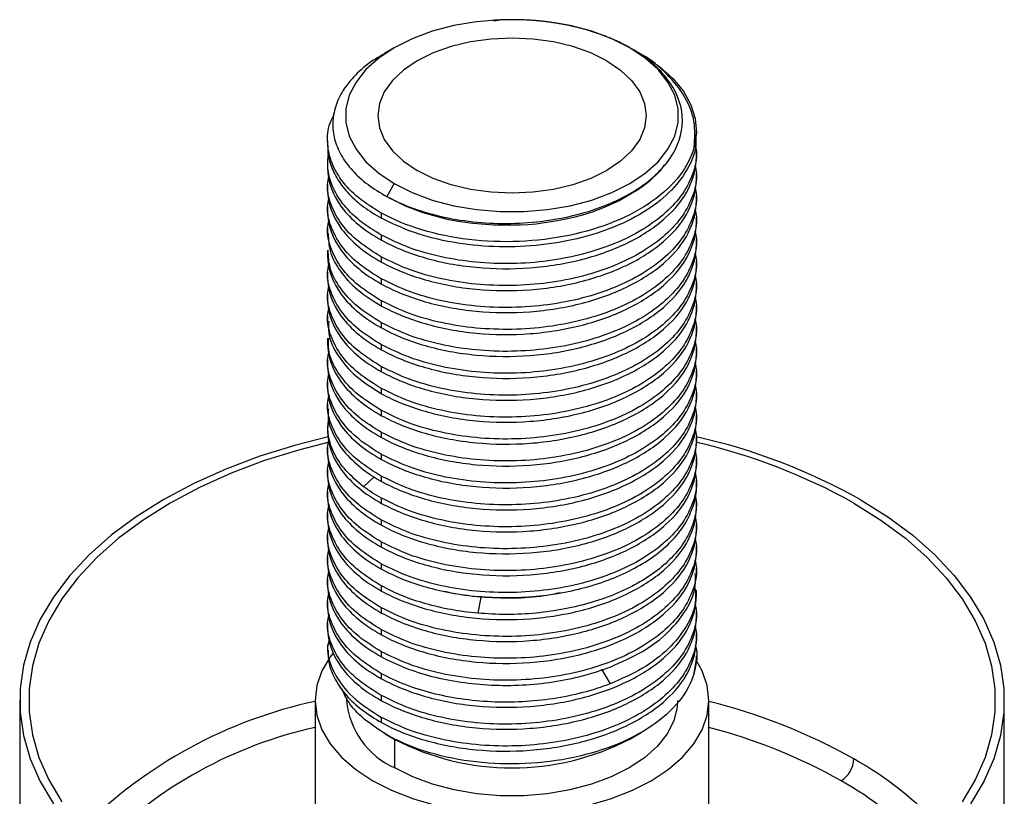
# Paper-space layout '_Isometric' of a CAD drawing. Units: millimetres. Extents: x -28 to 28, y -15 to 201.
# Drawn here: x -28 to 28, y 158 to 201 of the extents above; entities that cross this region are included whole.
import ezdxf

# ---------------------------------------------------------------- set-up
doc = ezdxf.new("R2010")
doc.units = ezdxf.units.MM

psp = doc.layouts.new('_Isometric')

# ---------------------------------------------------------------- linework, layer by layer
at = {"color": 7, "linetype": 'Continuous', "lineweight": 25}
for p, q in [((-6.577, 199.765), (-7.157, 199.431)), ((6.645, 199.726), (6.577, 199.765)), ((7.284, 199.357), (6.94, 199.556)), ((10.3, 194.898), (10.3, 195.153)), ((-10.3, 194.571), (-10.3, 194.286)), ((10.3, 193.673), (10.3, 193.959)), ((-10.3, 193.347), (-10.3, 193.061)), ((10.3, 192.449), (10.3, 192.734)), ((-10.3, 192.122), (-10.3, 191.836)), ((-6.576, 192.173), (-6.993, 191.452)), ((10.3, 191.224), (10.3, 191.509)), ((-10.3, 190.897), (-10.3, 190.611)), ((-7.283, 190.234), (-7.283, 190.52)), ((10.3, 189.999), (10.3, 190.285)), ((-10.3, 189.672), (-10.3, 189.386)), ((-7.283, 189.01), (-7.283, 189.295)), ((10.3, 188.774), (10.3, 189.06)), ((-10.3, 188.447), (-10.3, 188.162)), ((-7.283, 187.785), (-7.283, 188.07)), ((10.3, 187.549), (10.3, 187.835)), ((-10.3, 187.223), (-10.3, 186.937)), ((-7.283, 186.56), (-7.283, 186.846)), ((10.3, 186.324), (10.3, 186.61)), ((-10.3, 185.998), (-10.3, 185.712)), ((-7.283, 185.335), (-7.283, 185.621)), ((10.3, 185.1), (10.3, 185.385)), ((-10.3, 184.773), (-10.3, 184.487)), ((-7.283, 184.11), (-7.283, 184.396)), ((10.3, 183.875), (10.3, 184.161)), ((-10.3, 183.548), (-10.3, 183.262)), ((-7.283, 182.885), (-7.283, 183.171)), ((10.3, 182.65), (10.3, 182.936)), ((-10.3, 182.323), (-10.3, 182.038)), ((-7.283, 181.661), (-7.283, 181.946)), ((10.3, 181.425), (10.3, 181.711)), ((-10.3, 181.098), (-10.3, 180.813)), ((-7.283, 180.436), (-7.283, 180.722)), ((10.3, 180.2), (10.3, 180.486)), ((-10.3, 179.874), (-10.3, 179.588)), ((-7.283, 179.211), (-7.283, 179.497)), ((10.3, 178.976), (10.3, 179.261)), ((-10.3, 178.649), (-10.3, 178.363)), ((-7.283, 177.986), (-7.283, 178.272)), ((10.3, 177.751), (10.3, 178.036)), ((-10.3, 177.424), (-10.3, 177.138)), ((-7.283, 176.761), (-7.283, 177.047)), ((10.3, 176.526), (10.3, 176.812)), ((-10.3, 176.199), (-10.3, 175.914)), ((-7.697, 175.802), (-8.286, 175.24)), ((-7.283, 175.537), (-7.283, 175.822)), ((10.3, 175.301), (10.3, 175.587)), ((-10.3, 174.974), (-10.3, 174.689)), ((-7.283, 174.312), (-7.283, 174.597)), ((10.3, 174.076), (10.3, 174.362)), ((-10.3, 173.75), (-10.3, 173.464)), ((-7.283, 173.087), (-7.283, 173.373)), ((10.3, 172.852), (10.3, 173.137)), ((-10.3, 172.525), (-10.3, 172.239)), ((-7.283, 171.862), (-7.283, 172.148)), ((10.3, 171.627), (10.3, 171.912)), ((-10.3, 171.3), (-10.3, 171.014)), ((-7.283, 170.637), (-7.283, 170.923)), ((10.3, 170.402), (10.3, 170.688)), ((-10.3, 170.075), (-10.3, 169.79)), ((-7.283, 169.413), (-7.283, 169.698)), ((10.3, 169.177), (10.3, 169.463)), ((-10.3, 168.85), (-10.3, 168.565)), ((-1.747, 169.069), (-1.915, 168.175)), ((-7.283, 168.188), (-7.283, 168.473)), ((10.3, 167.952), (10.3, 168.238)), ((-10.3, 167.626), (-10.3, 167.34)), ((-7.283, 166.963), (-7.283, 167.249)), ((10.3, 166.727), (10.3, 167.013)), ((-10.3, 166.401), (-10.3, 166.115)), ((-7.283, 165.738), (-7.283, 166.024)), ((10.3, 165.758), (10.3, 165.788)), ((5, 165.052), (5.479, 164.23)), ((-7.283, 164.513), (-7.283, 164.799)), ((-9.25, 163.457), (-9.25, 163.308)), ((-7.283, 163.288), (-7.283, 163.574)), ((-27.5, 163.308), (-27.5, 148.61)), ((-11, 163.308), (-11, 153.918)), ((11, 153.918), (11, 163.308)), ((27.5, 148.61), (27.5, 163.308)), ((-7.283, 162.064), (-7.283, 162.349)), ((-7.076, 161.433), (-6.576, 161.145)), ((6.577, 161.146), (7.206, 161.509)), ((-6.541, 159.532), (-6.541, 161.125))]:
    psp.add_line(p, q, dxfattribs=at)
at = {"color": 7, "linetype": 'Continuous', "lineweight": 25, "flags": 128}
for points in [[(6.576, 199.766), (5.573, 200.268), (4.457, 200.682), (3.25, 201), (1.977, 201.216), (0.663, 201.325), (-0.663, 201.325), (-1.977, 201.216), (-3.25, 201), (-4.457, 200.682), (-5.573, 200.268), (-6.576, 199.766), (-7.445, 199.187), (-8.162, 198.543), (-8.714, 197.846), (-9.087, 197.111), (-9.276, 196.353), (-9.276, 195.587), (-9.087, 194.829), (-8.714, 194.094), (-8.162, 193.397), (-7.445, 192.752), (-6.576, 192.173)], [(5.303, 199.031), (4.408, 199.473), (3.405, 199.828), (2.318, 200.088), (1.173, 200.246), (0, 200.299), (-1.173, 200.246), (-2.318, 200.088), (-3.405, 199.828), (-4.408, 199.473), (-5.303, 199.031), (-6.068, 198.515), (-6.683, 197.935), (-7.133, 197.308), (-7.408, 196.647), (-7.5, 195.97), (-7.408, 195.292), (-7.133, 194.632), (-6.683, 194.004), (-6.068, 193.425), (-5.303, 192.908)], [(-6.576, 192.173), (-5.573, 191.672), (-4.457, 191.258), (-3.25, 190.94), (-1.977, 190.724), (-0.663, 190.615), (0.663, 190.615), (1.977, 190.724), (3.25, 190.94), (4.457, 191.258), (5.573, 191.672), (6.576, 192.173), (7.445, 192.752), (8.162, 193.397), (8.714, 194.094), (9.087, 194.829), (9.276, 195.587), (9.276, 196.353), (9.087, 197.111), (8.714, 197.846), (8.162, 198.543), (7.445, 199.187), (6.576, 199.766)], [(7.284, 199.357), (7.353, 199.317), (8.246, 198.716), (8.993, 198.053), (9.58, 197.337), (9.998, 196.583), (10.238, 195.804), (10.297, 195.013), (10.174, 194.225)], [(5.303, 199.031), (6.068, 198.515), (6.683, 197.935), (7.133, 197.308), (7.408, 196.647), (7.5, 195.97), (7.408, 195.292), (7.133, 194.632), (6.683, 194.004), (6.068, 193.425), (5.303, 192.908), (4.408, 192.467), (3.405, 192.112), (2.318, 191.852), (1.173, 191.693), (0, 191.64), (-1.173, 191.693), (-2.318, 191.852), (-3.405, 192.112), (-4.408, 192.467), (-5.303, 192.908)], [(8.526, 193.243), (8.25, 192.865), (7.64, 192.28), (7.202, 191.942), (7.077, 191.854), (7.04, 191.829), (7.028, 191.821), (7.024, 191.818), (7.023, 191.818), (7.022, 191.817), (7.022, 191.817), (7.022, 191.817), (7.022, 191.817), (7.022, 191.817), (7.022, 191.817), (7.022, 191.817), (6.017, 191.227), (5.142, 190.83), (4.476, 190.584), (4.237, 190.505), (4.064, 190.452), (3.433, 190.28), (2.938, 190.167), (2.316, 190.049), (1.816, 189.974), (1.341, 189.917), (0.894, 189.877), (0.478, 189.851), (-1.018, 189.845), (-2.182, 189.937), (-3.012, 190.056), (-3.523, 190.153), (-3.664, 190.183), (-3.677, 190.186), (-3.678, 190.186), (-3.678, 190.186), (-3.678, 190.186), (-3.678, 190.186), (-4.97, 190.543), (-5.941, 190.919), (-6.633, 191.261), (-6.835, 191.383)], [(-10.261, 178.037), (-12.078, 177.57), (-14.077, 176.946), (-15.98, 176.228), (-17.773, 175.422), (-19.445, 174.534), (-20.985, 173.568), (-22.381, 172.533), (-23.624, 171.435), (-24.706, 170.281), (-25.619, 169.079), (-26.357, 167.838), (-26.915, 166.566), (-27.289, 165.272), (-27.477, 163.964), (-27.477, 162.652), (-27.289, 161.344), (-26.915, 160.05), (-26.357, 158.778), (-25.619, 157.537)], [(-10.206, 177.738), (-11.858, 177.311), (-13.821, 176.698), (-15.689, 175.993), (-17.45, 175.202), (-19.092, 174.33), (-20.603, 173.382), (-21.974, 172.365), (-23.194, 171.287), (-24.257, 170.154), (-25.153, 168.974), (-25.878, 167.756), (-26.425, 166.507), (-26.793, 165.236), (-26.977, 163.952), (-26.977, 162.664), (-26.793, 161.38), (-26.425, 160.11), (-25.878, 158.861), (-25.153, 157.642)], [(19.445, 174.534), (20.985, 173.568), (22.381, 172.533), (23.624, 171.435), (24.706, 170.281), (25.619, 169.079), (26.357, 167.838), (26.915, 166.566), (27.289, 165.272), (27.477, 163.964), (27.477, 162.652), (27.289, 161.344), (26.915, 160.05), (26.357, 158.778), (25.619, 157.537)], [(19.092, 174.33), (20.603, 173.382), (21.974, 172.365), (23.194, 171.287), (24.257, 170.154), (25.153, 168.974), (25.878, 167.756), (26.425, 166.507), (26.793, 165.236), (26.977, 163.952), (26.977, 162.664), (26.793, 161.38), (26.425, 160.11), (25.878, 158.861), (25.153, 157.642)], [(-10.017, 165.933), (-10.163, 165.738), (-10.625, 164.952), (-10.906, 164.137), (-11, 163.308), (-10.906, 162.479), (-10.625, 161.665), (-10.163, 160.878), (-9.526, 160.133), (-8.727, 159.442), (-7.778, 158.818)], [(10.174, 164.829), (10.297, 165.618), (10.3, 165.758)], [(-7.778, 158.818), (-6.696, 158.27), (-5.5, 157.809), (-4.21, 157.441), (-2.847, 157.174), (-1.436, 157.012), (0, 156.958), (1.436, 157.012), (2.847, 157.174), (4.21, 157.441), (5.5, 157.809), (6.696, 158.27), (7.778, 158.818), (8.727, 159.442), (9.526, 160.133), (10.163, 160.878), (10.625, 161.665), (10.906, 162.479), (11, 163.308), (10.906, 164.137), (10.625, 164.952), (10.294, 165.547)], [(9.25, 163.308), (9.226, 162.927), (9.039, 162.173), (8.667, 161.442), (8.119, 160.749), (7.405, 160.108), (6.541, 159.532), (5.543, 159.033), (4.433, 158.621), (3.233, 158.305), (1.966, 158.09), (0.66, 157.982), (-0.66, 157.982), (-1.966, 158.09), (-3.233, 158.305), (-4.433, 158.621), (-5.543, 159.033), (-6.541, 159.532)]]:
    psp.add_lwpolyline(points, dxfattribs=at)
at = {"color": 7, "linetype": 'Continuous', "lineweight": 25}
for centre, radius, start, end in [((2.9, 144.945), 33.901, 60.7874, 77.3918), ((2.888, 145.366), 33.189, 60.7748, 77.0625), ((-5.494, 137.704), 26.135, 102.1607, 135.0664), ((-4.661, 163.741), 4.609, 185.3883, 245.9319), ((3.024, 131.37), 32.866, 60.7319, 75.9549), ((-5.621, 137.822), 24.576, 102.6427, 135.0971), ((2.969, 131.321), 31.521, 60.7206, 75.2388), ((0, 173.773), 14.237, 242.491, 297.5144), ((17.557, 160.11), 1.537, 302.6055, 357.3945), ((9.463, 142.818), 19.731, 42.5597, 60.7906), ((9.101, 142.209), 19.025, 42.9438, 60.7937)]:
    psp.add_arc(centre, radius, start, end, dxfattribs=at)
for points, knots in [([(6.644, 199.727), (6.573, 199.767), (6.433, 199.846), (6.218, 199.96), (6, 200.068), (5.781, 200.17), (5.56, 200.267), (5.338, 200.359), (5.115, 200.446), (4.892, 200.528), (4.669, 200.605), (4.447, 200.677), (4.225, 200.744), (4.004, 200.807), (3.785, 200.865), (3.567, 200.92), (3.35, 200.97), (3.136, 201.016), (2.924, 201.058), (2.715, 201.097), (2.508, 201.132), (2.304, 201.163), (2.103, 201.192), (1.906, 201.217), (1.711, 201.239), (1.52, 201.259), (1.332, 201.276), (1.148, 201.29), (0.968, 201.302), (0.791, 201.311), (0.619, 201.319), (0.45, 201.324), (0.285, 201.328), (0.125, 201.329), (-0.144, 201.33), (-0.471, 201.323), (-0.77, 201.309), (-0.921, 201.299), (-0.974, 201.295), (-1.007, 201.292), (-1.026, 201.29), (-1.034, 201.289), (-1.035, 201.288), (-1.035, 201.288), (-1.033, 201.287), (-1.024, 201.287), (-0.981, 201.289), (-0.889, 201.293), (-0.802, 201.296), (-0.753, 201.297)], [0, 0, 0, 0, 0.033622, 0.066744, 0.099366, 0.131492, 0.16312, 0.194252, 0.22489, 0.255034, 0.284686, 0.313845, 0.342513, 0.370691, 0.39838, 0.425581, 0.452293, 0.478519, 0.504259, 0.529513, 0.554282, 0.578567, 0.602368, 0.625686, 0.648522, 0.670876, 0.692749, 0.714141, 0.735052, 0.755484, 0.775436, 0.794909, 0.813903, 0.832418, 0.850456, 0.906984, 0.94538, 0.953795, 0.959486, 0.963553, 0.965296, 0.966183, 0.966371, 0.966556, 0.966951, 0.967954, 0.969737, 0.98285, 1, 1, 1, 1]), ([(-7.145, 199.411), (-7.377, 199.28), (-7.998, 198.929), (-8.775, 198.246), (-9.466, 197.4), (-9.893, 196.5), (-10.057, 195.575), (-9.951, 194.65), (-9.581, 193.749), (-8.953, 192.899), (-8.104, 192.115), (-7.363, 191.673), (-6.993, 191.452)], [0, 0, 0, 0, 0.062991, 0.168172, 0.273086, 0.377732, 0.482112, 0.586224, 0.690069, 0.793646, 0.896957, 1, 1, 1, 1]), ([(-6.993, 191.452), (-6.07, 190.953), (-4.975, 190.561), (-2.606, 190.048), (-1.332, 189.927), (1.204, 189.974), (2.465, 190.142), (4.787, 190.741), (5.848, 191.171), (7.613, 192.23), (8.317, 192.858), (9.269, 194.219), (9.516, 194.951), (9.524, 196.411), (9.284, 197.139), (8.358, 198.486), (7.673, 199.105), (6.818, 199.624)], [0, 0, 0, 0, 0.125, 0.125, 0.25, 0.25, 0.375, 0.375, 0.5, 0.5, 0.625, 0.625, 0.75, 0.75, 0.875, 0.875, 1, 1, 1, 1]), ([(10.174, 194.225), (10.207, 194.701), (10.272, 195.65), (9.723, 197.045), (8.697, 198.3), (7.759, 199.125), (7.102, 199.447), (7.04, 199.478)], [0, 0, 0, 0, 0.24773, 0.492751, 0.735064, 0.974669, 1, 1, 1, 1]), ([(-7.283, 190.52), (-7.733, 190.798), (-8.632, 191.354), (-9.573, 192.36), (-10.173, 193.442), (-10.348, 194.569), (-10.262, 195.437), (-9.996, 195.895), (-9.938, 195.995)], [0, 0, 0, 0, 0.189387, 0.378774, 0.56816, 0.757547, 0.946934, 1, 1, 1, 1]), ([(10.245, 194.897), (10.261, 194.763), (10.333, 194.162), (9.917, 193.098), (9.005, 191.796), (7.581, 190.65), (5.772, 189.719), (3.659, 189.048), (1.356, 188.671), (-1.02, 188.603), (-3.336, 188.851), (-5.504, 189.38), (-6.69, 189.95), (-7.283, 190.234)], [0, 0, 0, 0, 0.0278127, 0.1250314, 0.2222501, 0.3194689, 0.4166876, 0.5139063, 0.6111251, 0.7083438, 0.8055625, 0.9027813, 1, 1, 1, 1]), ([(-10.278, 194.285), (-10.285, 194.214), (-10.317, 193.856), (-10.147, 193.213), (-9.762, 192.38), (-9.138, 191.593), (-8.326, 190.861), (-7.631, 190.443), (-7.283, 190.234)], [0, 0, 0, 0, 0.047587, 0.23807, 0.428552, 0.619035, 0.809517, 1, 1, 1, 1]), ([(10.235, 194.354), (10.261, 194.223), (10.368, 193.692), (10.15, 192.752), (9.582, 191.593), (8.618, 190.519), (7.33, 189.574), (5.759, 188.792), (3.967, 188.201), (2.022, 187.822), (0, 187.669), (-2.023, 187.745), (-3.964, 188.049), (-5.772, 188.555), (-6.779, 189.048), (-7.283, 189.295)], [0, 0, 0, 0, 0.0267505, 0.1078547, 0.1889588, 0.2700629, 0.351167, 0.4322712, 0.5133753, 0.5944794, 0.6755835, 0.7566876, 0.8377918, 0.9188959, 1, 1, 1, 1]), ([(10.174, 194.225), (10.026, 193.669), (9.75, 193.124), (8.96, 192.099), (8.446, 191.618), (7.221, 190.753), (6.509, 190.37), (4.939, 189.728), (4.082, 189.47), (2.287, 189.098), (1.349, 188.983), (-0.538, 188.905), (-1.486, 188.941), (-3.322, 189.159), (-4.209, 189.342), (-5.856, 189.838), (-6.616, 190.153), (-7.283, 190.52)], [0, 0, 0, 0, 0.125, 0.125, 0.25, 0.25, 0.375, 0.375, 0.5, 0.5, 0.625, 0.625, 0.75, 0.75, 0.875, 0.875, 1, 1, 1, 1]), ([(-7.283, 189.295), (-7.631, 189.504), (-8.326, 189.922), (-9.138, 190.654), (-9.76, 191.441), (-10.154, 192.273), (-10.335, 193.08), (-10.273, 193.602), (-10.246, 193.837)], [0, 0, 0, 0, 0.1717964, 0.3435928, 0.5153891, 0.6871855, 0.8589819, 1, 1, 1, 1]), ([(-7.283, 189.01), (-6.568, 188.616), (-5.747, 188.284), (-3.964, 187.771), (-3.001, 187.592), (-1.018, 187.402), (0.003, 187.392), (2.016, 187.545), (3.007, 187.708), (4.876, 188.193), (5.753, 188.515), (7.316, 189.294), (8.002, 189.751), (9.126, 190.76), (9.563, 191.312), (10.15, 192.468), (10.3, 193.07), (10.3, 193.673)], [0, 0, 0, 0, 0.125, 0.125, 0.25, 0.25, 0.375, 0.375, 0.5, 0.5, 0.625, 0.625, 0.75, 0.75, 0.875, 0.875, 1, 1, 1, 1]), ([(-10.3, 193.061), (-10.3, 192.308), (-10.032, 191.556), (-9, 190.168), (-8.237, 189.534), (-7.283, 189.01)], [0, 0, 0, 0, 0.5, 0.5, 1, 1, 1, 1]), ([(10.222, 193.204), (10.255, 193.047), (10.369, 192.492), (10.152, 191.528), (9.581, 190.368), (8.618, 189.295), (7.33, 188.35), (5.759, 187.567), (3.967, 186.976), (2.022, 186.597), (0, 186.444), (-2.023, 186.52), (-3.964, 186.825), (-5.772, 187.33), (-6.779, 187.824), (-7.283, 188.07)], [0, 0, 0, 0, 0.031622, 0.11232, 0.193019, 0.273717, 0.354415, 0.435113, 0.515811, 0.596509, 0.677207, 0.757906, 0.838604, 0.919302, 1, 1, 1, 1]), ([(-7.283, 188.07), (-7.732, 188.348), (-8.631, 188.905), (-9.578, 189.91), (-10.153, 190.991), (-10.369, 191.905), (-10.252, 192.435), (-10.217, 192.591)], [0, 0, 0, 0, 0.226316, 0.452632, 0.678948, 0.905264, 1, 1, 1, 1]), ([(-7.283, 187.785), (-6.568, 187.391), (-5.747, 187.059), (-3.964, 186.547), (-3.001, 186.367), (-1.018, 186.177), (0.003, 186.168), (2.016, 186.32), (3.007, 186.483), (4.876, 186.968), (5.753, 187.29), (7.316, 188.069), (8.002, 188.526), (9.126, 189.535), (9.563, 190.087), (10.15, 191.243), (10.3, 191.846), (10.3, 192.449)], [0, 0, 0, 0, 0.125, 0.125, 0.25, 0.25, 0.375, 0.375, 0.5, 0.5, 0.625, 0.625, 0.75, 0.75, 0.875, 0.875, 1, 1, 1, 1]), ([(10.222, 191.979), (10.255, 191.823), (10.369, 191.267), (10.152, 190.303), (9.581, 189.143), (8.618, 188.07), (7.33, 187.125), (5.759, 186.342), (3.967, 185.751), (2.022, 185.372), (0, 185.219), (-2.023, 185.295), (-3.964, 185.6), (-5.772, 186.105), (-6.779, 186.599), (-7.283, 186.846)], [0, 0, 0, 0, 0.031622, 0.11232, 0.193019, 0.273717, 0.354415, 0.435113, 0.515811, 0.596509, 0.677207, 0.757906, 0.838604, 0.919302, 1, 1, 1, 1]), ([(-10.3, 191.836), (-10.3, 191.083), (-10.032, 190.331), (-9, 188.944), (-8.237, 188.31), (-7.283, 187.785)], [0, 0, 0, 0, 0.5, 0.5, 1, 1, 1, 1]), ([(-7.283, 186.846), (-7.732, 187.124), (-8.631, 187.68), (-9.578, 188.686), (-10.153, 189.766), (-10.369, 190.68), (-10.252, 191.21), (-10.217, 191.367)], [0, 0, 0, 0, 0.226316, 0.452632, 0.678948, 0.905264, 1, 1, 1, 1]), ([(-7.283, 186.56), (-6.568, 186.166), (-5.747, 185.834), (-3.964, 185.322), (-3.001, 185.142), (-1.018, 184.953), (0.003, 184.943), (2.016, 185.096), (3.007, 185.258), (4.876, 185.743), (5.753, 186.066), (7.316, 186.845), (8.002, 187.301), (9.126, 188.31), (9.563, 188.862), (10.15, 190.018), (10.3, 190.621), (10.3, 191.224)], [0, 0, 0, 0, 0.125, 0.125, 0.25, 0.25, 0.375, 0.375, 0.5, 0.5, 0.625, 0.625, 0.75, 0.75, 0.875, 0.875, 1, 1, 1, 1]), ([(-10.3, 190.611), (-10.3, 189.858), (-10.032, 189.106), (-9, 187.719), (-8.237, 187.085), (-7.283, 186.56)], [0, 0, 0, 0, 0.5, 0.5, 1, 1, 1, 1]), ([(10.222, 190.754), (10.255, 190.598), (10.369, 190.042), (10.152, 189.078), (9.581, 187.918), (8.618, 186.845), (7.33, 185.9), (5.759, 185.117), (3.967, 184.526), (2.022, 184.147), (0, 183.994), (-2.023, 184.07), (-3.964, 184.375), (-5.772, 184.88), (-6.779, 185.374), (-7.283, 185.621)], [0, 0, 0, 0, 0.031622, 0.11232, 0.193019, 0.273717, 0.354415, 0.435113, 0.515811, 0.596509, 0.677207, 0.757906, 0.838604, 0.919302, 1, 1, 1, 1]), ([(-7.283, 185.621), (-7.732, 185.899), (-8.631, 186.455), (-9.578, 187.461), (-10.153, 188.542), (-10.369, 189.456), (-10.252, 189.985), (-10.217, 190.142)], [0, 0, 0, 0, 0.226316, 0.452632, 0.678948, 0.905264, 1, 1, 1, 1]), ([(-7.283, 185.335), (-6.568, 184.941), (-5.747, 184.609), (-3.964, 184.097), (-3.001, 183.917), (-1.018, 183.728), (0.003, 183.718), (2.016, 183.871), (3.007, 184.033), (4.876, 184.518), (5.753, 184.841), (7.316, 185.62), (8.002, 186.076), (9.126, 187.085), (9.563, 187.638), (10.15, 188.793), (10.3, 189.396), (10.3, 189.999)], [0, 0, 0, 0, 0.125, 0.125, 0.25, 0.25, 0.375, 0.375, 0.5, 0.5, 0.625, 0.625, 0.75, 0.75, 0.875, 0.875, 1, 1, 1, 1]), ([(-10.268, 189.388), (-10.253, 189.064), (-10.22, 188.346), (-9.644, 187.274), (-8.694, 186.211), (-7.753, 185.627), (-7.283, 185.335)], [0, 0, 0, 0, 0.214354, 0.476236, 0.738118, 1, 1, 1, 1]), ([(10.222, 189.529), (10.255, 189.373), (10.369, 188.818), (10.152, 187.853), (9.581, 186.693), (8.618, 185.62), (7.33, 184.675), (5.759, 183.893), (3.967, 183.301), (2.022, 182.922), (0, 182.769), (-2.023, 182.845), (-3.964, 183.15), (-5.772, 183.656), (-6.779, 184.149), (-7.283, 184.396)], [0, 0, 0, 0, 0.031622, 0.11232, 0.193019, 0.273717, 0.354415, 0.435113, 0.515811, 0.596509, 0.677207, 0.757906, 0.838604, 0.919302, 1, 1, 1, 1]), ([(-7.283, 184.11), (-6.568, 183.717), (-5.747, 183.384), (-3.964, 182.872), (-3.001, 182.693), (-1.018, 182.503), (0.003, 182.493), (2.016, 182.646), (3.007, 182.808), (4.876, 183.294), (5.753, 183.616), (7.316, 184.395), (8.002, 184.851), (9.126, 185.86), (9.563, 186.413), (10.15, 187.568), (10.3, 188.171), (10.3, 188.774)], [0, 0, 0, 0, 0.125, 0.125, 0.25, 0.25, 0.375, 0.375, 0.5, 0.5, 0.625, 0.625, 0.75, 0.75, 0.875, 0.875, 1, 1, 1, 1]), ([(-10.3, 188.162), (-10.3, 187.409), (-10.032, 186.656), (-9, 185.269), (-8.237, 184.635), (-7.283, 184.11)], [0, 0, 0, 0, 0.5, 0.5, 1, 1, 1, 1]), ([(-7.283, 184.396), (-7.753, 184.688), (-8.694, 185.272), (-9.644, 186.335), (-10.22, 187.407), (-10.253, 188.125), (-10.268, 188.449)], [0, 0, 0, 0, 0.261882, 0.523764, 0.785646, 1, 1, 1, 1]), ([(10.222, 188.305), (10.255, 188.148), (10.369, 187.593), (10.152, 186.628), (9.581, 185.468), (8.618, 184.395), (7.33, 183.45), (5.759, 182.668), (3.967, 182.076), (2.022, 181.698), (0, 181.544), (-2.023, 181.621), (-3.964, 181.925), (-5.772, 182.431), (-6.779, 182.924), (-7.283, 183.171)], [0, 0, 0, 0, 0.031622, 0.11232, 0.193019, 0.273717, 0.354415, 0.435113, 0.515811, 0.596509, 0.677207, 0.757906, 0.838604, 0.919302, 1, 1, 1, 1]), ([(-7.283, 183.171), (-7.732, 183.449), (-8.631, 184.005), (-9.578, 185.011), (-10.153, 186.092), (-10.369, 187.006), (-10.252, 187.536), (-10.217, 187.692)], [0, 0, 0, 0, 0.226316, 0.452632, 0.678948, 0.905264, 1, 1, 1, 1]), ([(-7.283, 182.885), (-6.568, 182.492), (-5.747, 182.159), (-3.964, 181.647), (-3.001, 181.468), (-1.018, 181.278), (0.003, 181.268), (2.016, 181.421), (3.007, 181.584), (4.876, 182.069), (5.753, 182.391), (7.316, 183.17), (8.002, 183.626), (9.126, 184.635), (9.563, 185.188), (10.15, 186.344), (10.3, 186.946), (10.3, 187.549)], [0, 0, 0, 0, 0.125, 0.125, 0.25, 0.25, 0.375, 0.375, 0.5, 0.5, 0.625, 0.625, 0.75, 0.75, 0.875, 0.875, 1, 1, 1, 1]), ([(10.222, 187.08), (10.255, 186.923), (10.369, 186.368), (10.152, 185.404), (9.581, 184.244), (8.618, 183.171), (7.33, 182.225), (5.759, 181.443), (3.967, 180.852), (2.022, 180.473), (0, 180.32), (-2.023, 180.396), (-3.964, 180.7), (-5.772, 181.206), (-6.779, 181.7), (-7.283, 181.946)], [0, 0, 0, 0, 0.031622, 0.11232, 0.193019, 0.273717, 0.354415, 0.435113, 0.515811, 0.596509, 0.677207, 0.757906, 0.838604, 0.919302, 1, 1, 1, 1]), ([(-7.283, 181.946), (-7.732, 182.224), (-8.631, 182.78), (-9.578, 183.786), (-10.153, 184.867), (-10.369, 185.781), (-10.252, 186.311), (-10.217, 186.467)], [0, 0, 0, 0, 0.226316, 0.452632, 0.6789479, 0.9052639, 1, 1, 1, 1]), ([(-10.3, 186.937), (-10.3, 186.184), (-10.032, 185.432), (-9, 184.044), (-8.237, 183.41), (-7.283, 182.885)], [0, 0, 0, 0, 0.5, 0.5, 1, 1, 1, 1]), ([(-7.283, 181.661), (-6.568, 181.267), (-5.747, 180.935), (-3.964, 180.423), (-3.001, 180.243), (-1.018, 180.053), (0.003, 180.044), (2.016, 180.196), (3.007, 180.359), (4.876, 180.844), (5.753, 181.166), (7.316, 181.945), (8.002, 182.402), (9.126, 183.411), (9.563, 183.963), (10.15, 185.119), (10.3, 185.722), (10.3, 186.324)], [0, 0, 0, 0, 0.125, 0.125, 0.25, 0.25, 0.375, 0.375, 0.5, 0.5, 0.625, 0.625, 0.75, 0.75, 0.875, 0.875, 1, 1, 1, 1]), ([(-10.3, 185.712), (-10.3, 184.959), (-10.032, 184.207), (-9, 182.82), (-8.237, 182.186), (-7.283, 181.661)], [0, 0, 0, 0, 0.5, 0.5, 1, 1, 1, 1]), ([(10.222, 185.855), (10.255, 185.699), (10.369, 185.143), (10.152, 184.179), (9.581, 183.019), (8.618, 181.946), (7.33, 181.001), (5.759, 180.218), (3.967, 179.627), (2.022, 179.248), (0, 179.095), (-2.023, 179.171), (-3.964, 179.476), (-5.772, 179.981), (-6.779, 180.475), (-7.283, 180.722)], [0, 0, 0, 0, 0.031622, 0.11232, 0.193019, 0.273717, 0.354415, 0.435113, 0.515811, 0.596509, 0.677207, 0.757906, 0.838604, 0.919302, 1, 1, 1, 1]), ([(-7.283, 180.722), (-7.732, 181), (-8.631, 181.556), (-9.578, 182.562), (-10.153, 183.642), (-10.369, 184.556), (-10.252, 185.086), (-10.217, 185.242)], [0, 0, 0, 0, 0.226316, 0.452632, 0.678948, 0.905264, 1, 1, 1, 1]), ([(-7.283, 180.436), (-6.568, 180.042), (-5.747, 179.71), (-3.964, 179.198), (-3.001, 179.018), (-1.018, 178.829), (0.003, 178.819), (2.016, 178.972), (3.007, 179.134), (4.876, 179.619), (5.753, 179.942), (7.316, 180.721), (8.002, 181.177), (9.126, 182.186), (9.563, 182.738), (10.15, 183.894), (10.3, 184.497), (10.3, 185.1)], [0, 0, 0, 0, 0.125, 0.125, 0.25, 0.25, 0.375, 0.375, 0.5, 0.5, 0.625, 0.625, 0.75, 0.75, 0.875, 0.875, 1, 1, 1, 1]), ([(-10.235, 184.487), (-10.248, 184.272), (-10.286, 183.627), (-9.783, 182.575), (-8.815, 181.397), (-7.794, 180.756), (-7.283, 180.436)], [0, 0, 0, 0, 0.142857, 0.428571, 0.714286, 1, 1, 1, 1]), ([(10.222, 184.63), (10.255, 184.474), (10.369, 183.918), (10.152, 182.954), (9.581, 181.794), (8.618, 180.721), (7.33, 179.776), (5.759, 178.993), (3.967, 178.402), (2.022, 178.023), (0, 177.87), (-2.023, 177.946), (-3.964, 178.251), (-5.772, 178.756), (-6.779, 179.25), (-7.283, 179.497)], [0, 0, 0, 0, 0.031622, 0.11232, 0.193019, 0.273717, 0.354415, 0.435113, 0.515811, 0.596509, 0.677207, 0.757906, 0.838604, 0.919302, 1, 1, 1, 1]), ([(-7.283, 179.211), (-6.568, 178.817), (-5.747, 178.485), (-3.964, 177.973), (-3.001, 177.793), (-1.018, 177.604), (0.003, 177.594), (2.016, 177.747), (3.007, 177.909), (4.876, 178.394), (5.753, 178.717), (7.316, 179.496), (8.002, 179.952), (9.126, 180.961), (9.563, 181.514), (10.15, 182.669), (10.3, 183.272), (10.3, 183.875)], [0, 0, 0, 0, 0.125, 0.125, 0.25, 0.25, 0.375, 0.375, 0.5, 0.5, 0.625, 0.625, 0.75, 0.75, 0.875, 0.875, 1, 1, 1, 1]), ([(-10.3, 183.262), (-10.3, 182.51), (-10.032, 181.757), (-9, 180.37), (-8.237, 179.736), (-7.283, 179.211)], [0, 0, 0, 0, 0.5, 0.5, 1, 1, 1, 1]), ([(-7.283, 179.497), (-7.794, 179.817), (-8.815, 180.458), (-9.783, 181.636), (-10.286, 182.687), (-10.248, 183.333), (-10.235, 183.548)], [0, 0, 0, 0, 0.285714, 0.571429, 0.857143, 1, 1, 1, 1]), ([(10.222, 183.405), (10.255, 183.249), (10.369, 182.693), (10.152, 181.729), (9.581, 180.569), (8.618, 179.496), (7.33, 178.551), (5.759, 177.768), (3.967, 177.177), (2.022, 176.798), (0, 176.645), (-2.023, 176.721), (-3.964, 177.026), (-5.772, 177.532), (-6.779, 178.025), (-7.283, 178.272)], [0, 0, 0, 0, 0.0316223, 0.1123205, 0.1930186, 0.2737167, 0.3544149, 0.435113, 0.5158112, 0.5965093, 0.6772074, 0.7579056, 0.8386037, 0.9193019, 1, 1, 1, 1]), ([(-7.283, 178.272), (-7.732, 178.55), (-8.631, 179.106), (-9.578, 180.112), (-10.153, 181.193), (-10.369, 182.107), (-10.252, 182.637), (-10.217, 182.793)], [0, 0, 0, 0, 0.226316, 0.452632, 0.678948, 0.905264, 1, 1, 1, 1]), ([(-7.283, 177.986), (-6.568, 177.593), (-5.747, 177.26), (-3.964, 176.748), (-3.001, 176.568), (-1.018, 176.379), (0.003, 176.369), (2.016, 176.522), (3.007, 176.684), (4.876, 177.169), (5.753, 177.492), (7.316, 178.271), (8.002, 178.727), (9.126, 179.736), (9.563, 180.289), (10.15, 181.444), (10.3, 182.047), (10.3, 182.65)], [0, 0, 0, 0, 0.125, 0.125, 0.25, 0.25, 0.375, 0.375, 0.5, 0.5, 0.625, 0.625, 0.75, 0.75, 0.875, 0.875, 1, 1, 1, 1]), ([(10.222, 182.18), (10.255, 182.024), (10.369, 181.469), (10.152, 180.504), (9.581, 179.344), (8.618, 178.271), (7.33, 177.326), (5.759, 176.544), (3.967, 175.952), (2.022, 175.574), (0, 175.42), (-2.023, 175.496), (-3.964, 175.801), (-5.772, 176.307), (-6.779, 176.8), (-7.283, 177.047)], [0, 0, 0, 0, 0.031622, 0.11232, 0.193019, 0.273717, 0.354415, 0.435113, 0.515811, 0.596509, 0.677207, 0.757906, 0.838604, 0.919302, 1, 1, 1, 1]), ([(-7.283, 177.047), (-7.732, 177.325), (-8.631, 177.881), (-9.578, 178.887), (-10.153, 179.968), (-10.369, 180.882), (-10.252, 181.412), (-10.217, 181.568)], [0, 0, 0, 0, 0.226316, 0.452632, 0.678948, 0.905264, 1, 1, 1, 1]), ([(-10.3, 182.038), (-10.3, 181.285), (-10.032, 180.532), (-9, 179.145), (-8.237, 178.511), (-7.283, 177.986)], [0, 0, 0, 0, 0.5, 0.5, 1, 1, 1, 1]), ([(-7.283, 176.761), (-6.568, 176.368), (-5.747, 176.035), (-3.964, 175.523), (-3.001, 175.344), (-1.018, 175.154), (0.003, 175.144), (2.016, 175.297), (3.007, 175.46), (4.876, 175.945), (5.753, 176.267), (7.316, 177.046), (8.002, 177.502), (9.126, 178.511), (9.563, 179.064), (10.15, 180.22), (10.3, 180.822), (10.3, 181.425)], [0, 0, 0, 0, 0.125, 0.125, 0.25, 0.25, 0.375, 0.375, 0.5, 0.5, 0.625, 0.625, 0.75, 0.75, 0.875, 0.875, 1, 1, 1, 1]), ([(10.222, 180.956), (10.255, 180.799), (10.369, 180.244), (10.152, 179.28), (9.581, 178.12), (8.618, 177.046), (7.33, 176.101), (5.759, 175.319), (3.967, 174.728), (2.022, 174.349), (0, 174.196), (-2.023, 174.272), (-3.964, 174.576), (-5.772, 175.082), (-6.779, 175.576), (-7.283, 175.822)], [0, 0, 0, 0, 0.0316223, 0.1123205, 0.1930186, 0.2737167, 0.3544149, 0.435113, 0.5158112, 0.5965093, 0.6772074, 0.7579056, 0.8386037, 0.9193019, 1, 1, 1, 1]), ([(-10.3, 180.813), (-10.3, 180.06), (-10.032, 179.307), (-9, 177.92), (-8.237, 177.286), (-7.283, 176.761)], [0, 0, 0, 0, 0.5, 0.5, 1, 1, 1, 1]), ([(-7.283, 175.822), (-7.732, 176.1), (-8.631, 176.656), (-9.578, 177.662), (-10.153, 178.743), (-10.369, 179.657), (-10.252, 180.187), (-10.217, 180.343)], [0, 0, 0, 0, 0.226316, 0.452632, 0.678948, 0.905264, 1, 1, 1, 1]), ([(-7.283, 175.537), (-6.568, 175.143), (-5.747, 174.811), (-3.964, 174.299), (-3.001, 174.119), (-1.018, 173.929), (0.003, 173.92), (2.016, 174.072), (3.007, 174.235), (4.876, 174.72), (5.753, 175.042), (7.316, 175.821), (8.002, 176.278), (9.126, 177.287), (9.563, 177.839), (10.15, 178.995), (10.3, 179.598), (10.3, 180.2)], [0, 0, 0, 0, 0.125, 0.125, 0.25, 0.25, 0.375, 0.375, 0.5, 0.5, 0.625, 0.625, 0.75, 0.75, 0.875, 0.875, 1, 1, 1, 1]), ([(-10.257, 179.588), (-10.268, 179.444), (-10.306, 178.943), (-9.99, 178.093), (-9.351, 177.075), (-8.642, 176.479), (-8.287, 176.181)], [0, 0, 0, 0, 0.117611, 0.41174, 0.70587, 1, 1, 1, 1]), ([(10.222, 179.731), (10.255, 179.574), (10.369, 179.019), (10.152, 178.055), (9.581, 176.895), (8.618, 175.822), (7.33, 174.877), (5.759, 174.094), (3.967, 173.503), (2.022, 173.124), (0, 172.971), (-2.023, 173.047), (-3.964, 173.352), (-5.772, 173.857), (-6.779, 174.351), (-7.283, 174.597)], [0, 0, 0, 0, 0.031622, 0.11232, 0.193019, 0.273717, 0.354415, 0.435113, 0.515811, 0.596509, 0.677207, 0.757906, 0.838604, 0.919302, 1, 1, 1, 1]), ([(-8.287, 175.242), (-8.641, 175.54), (-9.349, 176.136), (-9.996, 177.153), (-10.327, 178.113), (-10.269, 178.726), (-10.246, 178.979)], [0, 0, 0, 0, 0.269671, 0.539341, 0.809012, 1, 1, 1, 1]), ([(-7.283, 174.312), (-6.568, 173.918), (-5.747, 173.586), (-3.964, 173.074), (-3.001, 172.894), (-1.018, 172.705), (0.003, 172.695), (2.016, 172.847), (3.007, 173.01), (4.876, 173.495), (5.753, 173.818), (7.316, 174.596), (8.002, 175.053), (9.126, 176.062), (9.563, 176.614), (10.15, 177.77), (10.3, 178.373), (10.3, 178.976)], [0, 0, 0, 0, 0.125, 0.125, 0.25, 0.25, 0.375, 0.375, 0.5, 0.5, 0.625, 0.625, 0.75, 0.75, 0.875, 0.875, 1, 1, 1, 1]), ([(-10.3, 178.363), (-10.3, 177.61), (-10.032, 176.858), (-9, 175.471), (-8.237, 174.837), (-7.283, 174.312)], [0, 0, 0, 0, 0.5, 0.5, 1, 1, 1, 1]), ([(10.222, 178.506), (10.255, 178.35), (10.369, 177.794), (10.152, 176.83), (9.581, 175.67), (8.618, 174.597), (7.33, 173.652), (5.759, 172.869), (3.967, 172.278), (2.022, 171.899), (0, 171.746), (-2.023, 171.822), (-3.964, 172.127), (-5.772, 172.632), (-6.779, 173.126), (-7.283, 173.373)], [0, 0, 0, 0, 0.031622, 0.11232, 0.193019, 0.273717, 0.354415, 0.435113, 0.515811, 0.596509, 0.677207, 0.757906, 0.838604, 0.919302, 1, 1, 1, 1]), ([(-7.283, 173.373), (-7.732, 173.651), (-8.631, 174.207), (-9.578, 175.213), (-10.153, 176.294), (-10.369, 177.207), (-10.252, 177.737), (-10.217, 177.894)], [0, 0, 0, 0, 0.226316, 0.452632, 0.678948, 0.905264, 1, 1, 1, 1]), ([(-7.283, 173.087), (-6.568, 172.693), (-5.747, 172.361), (-3.964, 171.849), (-3.001, 171.669), (-1.018, 171.48), (0.003, 171.47), (2.016, 171.623), (3.007, 171.785), (4.876, 172.27), (5.753, 172.593), (7.316, 173.372), (8.002, 173.828), (9.126, 174.837), (9.563, 175.39), (10.15, 176.545), (10.3, 177.148), (10.3, 177.751)], [0, 0, 0, 0, 0.125, 0.125, 0.25, 0.25, 0.375, 0.375, 0.5, 0.5, 0.625, 0.625, 0.75, 0.75, 0.875, 0.875, 1, 1, 1, 1]), ([(-10.3, 177.138), (-10.3, 176.386), (-10.032, 175.633), (-9, 174.246), (-8.237, 173.612), (-7.283, 173.087)], [0, 0, 0, 0, 0.5, 0.5, 1, 1, 1, 1]), ([(10.222, 177.281), (10.255, 177.125), (10.369, 176.569), (10.152, 175.605), (9.581, 174.445), (8.618, 173.372), (7.33, 172.427), (5.759, 171.644), (3.967, 171.053), (2.022, 170.674), (0, 170.521), (-2.023, 170.597), (-3.964, 170.902), (-5.772, 171.408), (-6.779, 171.901), (-7.283, 172.148)], [0, 0, 0, 0, 0.031622, 0.11232, 0.193019, 0.273717, 0.354415, 0.435113, 0.515811, 0.596509, 0.677207, 0.757906, 0.838604, 0.919302, 1, 1, 1, 1]), ([(-7.283, 172.148), (-7.732, 172.426), (-8.631, 172.982), (-9.578, 173.988), (-10.153, 175.069), (-10.369, 175.983), (-10.252, 176.512), (-10.217, 176.669)], [0, 0, 0, 0, 0.226316, 0.452632, 0.678948, 0.905264, 1, 1, 1, 1]), ([(-7.283, 171.862), (-6.568, 171.469), (-5.747, 171.136), (-3.964, 170.624), (-3.001, 170.444), (-1.018, 170.255), (0.003, 170.245), (2.016, 170.398), (3.007, 170.56), (4.876, 171.045), (5.753, 171.368), (7.316, 172.147), (8.002, 172.603), (9.126, 173.612), (9.563, 174.165), (10.15, 175.32), (10.3, 175.923), (10.3, 176.526)], [0, 0, 0, 0, 0.125, 0.125, 0.25, 0.25, 0.375, 0.375, 0.5, 0.5, 0.625, 0.625, 0.75, 0.75, 0.875, 0.875, 1, 1, 1, 1]), ([(10.222, 176.056), (10.255, 175.9), (10.369, 175.345), (10.152, 174.38), (9.581, 173.22), (8.618, 172.147), (7.33, 171.202), (5.759, 170.42), (3.967, 169.828), (2.022, 169.449), (0, 169.296), (-2.023, 169.372), (-3.964, 169.677), (-5.772, 170.183), (-6.779, 170.676), (-7.283, 170.923)], [0, 0, 0, 0, 0.031622, 0.11232, 0.193019, 0.273717, 0.354415, 0.435113, 0.515811, 0.596509, 0.677207, 0.757906, 0.838604, 0.919302, 1, 1, 1, 1]), ([(-10.3, 175.914), (-10.3, 175.161), (-10.032, 174.408), (-9, 173.021), (-8.237, 172.387), (-7.283, 171.862)], [0, 0, 0, 0, 0.5, 0.5, 1, 1, 1, 1]), ([(-7.283, 170.923), (-7.732, 171.201), (-8.631, 171.757), (-9.578, 172.763), (-10.153, 173.844), (-10.369, 174.758), (-10.252, 175.288), (-10.217, 175.444)], [0, 0, 0, 0, 0.226316, 0.452632, 0.678948, 0.905264, 1, 1, 1, 1]), ([(-1.915, 169.116), (-1.374, 169.082), (-0.292, 169.014), (1.351, 169.102), (2.956, 169.329), (4.488, 169.703), (5.906, 170.211), (7.176, 170.844), (8.265, 171.585), (9.144, 172.416), (9.799, 173.318), (10.179, 174.268), (10.338, 174.939), (10.295, 175.282), (10.293, 175.301)], [0, 0, 0, 0, 0.090426, 0.180853, 0.271279, 0.361705, 0.452132, 0.542558, 0.632985, 0.723411, 0.813837, 0.904264, 0.99469, 1, 1, 1, 1]), ([(-10.3, 174.689), (-10.3, 173.936), (-10.032, 173.183), (-9, 171.796), (-8.237, 171.162), (-7.283, 170.637)], [0, 0, 0, 0, 0.5, 0.5, 1, 1, 1, 1]), ([(10.238, 174.83), (10.265, 174.655), (10.344, 174.156), (10.189, 173.329), (9.797, 172.379), (9.144, 171.477), (8.265, 170.646), (7.176, 169.905), (5.906, 169.272), (4.488, 168.764), (2.956, 168.39), (1.351, 168.163), (-0.292, 168.075), (-1.374, 168.143), (-1.915, 168.177)], [0, 0, 0, 0, 0.0467696, 0.133427, 0.2200843, 0.3067416, 0.3933989, 0.4800562, 0.5667135, 0.6533708, 0.7400281, 0.8266854, 0.9133427, 1, 1, 1, 1]), ([(-7.283, 169.698), (-7.732, 169.976), (-8.631, 170.532), (-9.578, 171.538), (-10.153, 172.619), (-10.369, 173.533), (-10.252, 174.063), (-10.217, 174.219)], [0, 0, 0, 0, 0.226316, 0.452632, 0.678948, 0.905264, 1, 1, 1, 1]), ([(-7.283, 169.413), (-6.568, 169.019), (-5.747, 168.687), (-3.964, 168.174), (-3.001, 167.995), (-1.018, 167.805), (0.003, 167.795), (2.016, 167.948), (3.007, 168.111), (4.876, 168.596), (5.753, 168.918), (7.316, 169.697), (8.002, 170.154), (9.126, 171.163), (9.563, 171.715), (10.15, 172.871), (10.3, 173.473), (10.3, 174.076)], [0, 0, 0, 0, 0.125, 0.125, 0.25, 0.25, 0.375, 0.375, 0.5, 0.5, 0.625, 0.625, 0.75, 0.75, 0.875, 0.875, 1, 1, 1, 1]), ([(-10.3, 173.464), (-10.3, 172.711), (-10.032, 171.959), (-9, 170.571), (-8.237, 169.937), (-7.283, 169.413)], [0, 0, 0, 0, 0.5, 0.5, 1, 1, 1, 1]), ([(10.222, 173.607), (10.255, 173.45), (10.369, 172.895), (10.152, 171.931), (9.581, 170.771), (8.618, 169.698), (7.33, 168.753), (5.759, 167.97), (3.967, 167.379), (2.022, 167), (0, 166.847), (-2.023, 166.923), (-3.964, 167.228), (-5.772, 167.733), (-6.779, 168.227), (-7.283, 168.473)], [0, 0, 0, 0, 0.031622, 0.11232, 0.193019, 0.273717, 0.354415, 0.435113, 0.515811, 0.596509, 0.677207, 0.757906, 0.838604, 0.919302, 1, 1, 1, 1]), ([(-7.283, 168.473), (-7.732, 168.751), (-8.631, 169.308), (-9.578, 170.313), (-10.153, 171.394), (-10.369, 172.308), (-10.252, 172.838), (-10.217, 172.994)], [0, 0, 0, 0, 0.226316, 0.452632, 0.678948, 0.905264, 1, 1, 1, 1]), ([(-7.283, 168.188), (-6.568, 167.794), (-5.747, 167.462), (-3.964, 166.95), (-3.001, 166.77), (-1.018, 166.58), (0.003, 166.571), (2.016, 166.723), (3.007, 166.886), (4.876, 167.371), (5.753, 167.693), (7.316, 168.472), (8.002, 168.929), (9.126, 169.938), (9.563, 170.49), (10.15, 171.646), (10.3, 172.249), (10.3, 172.852)], [0, 0, 0, 0, 0.125, 0.125, 0.25, 0.25, 0.375, 0.375, 0.5, 0.5, 0.625, 0.625, 0.75, 0.75, 0.875, 0.875, 1, 1, 1, 1]), ([(-10.3, 172.239), (-10.3, 171.486), (-10.032, 170.734), (-9, 169.347), (-8.237, 168.713), (-7.283, 168.188)], [0, 0, 0, 0, 0.5, 0.5, 1, 1, 1, 1]), ([(10.222, 172.382), (10.255, 172.226), (10.369, 171.67), (10.152, 170.706), (9.581, 169.546), (8.618, 168.473), (7.33, 167.528), (5.759, 166.745), (3.967, 166.154), (2.022, 165.775), (0, 165.622), (-2.023, 165.698), (-3.964, 166.003), (-5.772, 166.508), (-6.779, 167.002), (-7.283, 167.249)], [0, 0, 0, 0, 0.031622, 0.11232, 0.193019, 0.273717, 0.354415, 0.435113, 0.515811, 0.596509, 0.677207, 0.757906, 0.838604, 0.919302, 1, 1, 1, 1]), ([(-7.283, 167.249), (-7.732, 167.527), (-8.631, 168.083), (-9.578, 169.089), (-10.153, 170.169), (-10.369, 171.083), (-10.252, 171.613), (-10.217, 171.77)], [0, 0, 0, 0, 0.226316, 0.452632, 0.678948, 0.905264, 1, 1, 1, 1]), ([(-7.283, 166.963), (-6.568, 166.569), (-5.747, 166.237), (-3.964, 165.725), (-3.001, 165.545), (-1.018, 165.356), (0.003, 165.346), (2.016, 165.499), (3.007, 165.661), (4.876, 166.146), (5.753, 166.469), (7.316, 167.248), (8.002, 167.704), (9.126, 168.713), (9.563, 169.266), (10.15, 170.421), (10.3, 171.024), (10.3, 171.627)], [0, 0, 0, 0, 0.125, 0.125, 0.25, 0.25, 0.375, 0.375, 0.5, 0.5, 0.625, 0.625, 0.75, 0.75, 0.875, 0.875, 1, 1, 1, 1]), ([(10.222, 171.157), (10.255, 171.001), (10.369, 170.445), (10.152, 169.481), (9.581, 168.321), (8.618, 167.248), (7.33, 166.303), (5.759, 165.52), (3.967, 164.929), (2.022, 164.55), (0, 164.397), (-2.023, 164.473), (-3.964, 164.778), (-5.772, 165.283), (-6.779, 165.777), (-7.283, 166.024)], [0, 0, 0, 0, 0.031622, 0.11232, 0.193019, 0.273717, 0.354415, 0.435113, 0.515811, 0.596509, 0.677207, 0.757906, 0.838604, 0.919302, 1, 1, 1, 1]), ([(-7.283, 166.024), (-7.732, 166.302), (-8.631, 166.858), (-9.578, 167.864), (-10.153, 168.945), (-10.369, 169.859), (-10.252, 170.388), (-10.217, 170.545)], [0, 0, 0, 0, 0.226316, 0.452632, 0.678948, 0.905264, 1, 1, 1, 1]), ([(-10.3, 171.014), (-10.3, 170.261), (-10.032, 169.509), (-9, 168.122), (-8.237, 167.488), (-7.283, 166.963)], [0, 0, 0, 0, 0.5, 0.5, 1, 1, 1, 1]), ([(-7.283, 170.637), (-6.557, 170.237), (-5.721, 169.901), (-3.905, 169.386), (-2.924, 169.207), (-1.915, 169.116)], [0, 0, 0, 0, 0.5, 0.5, 1, 1, 1, 1]), ([(5.48, 165.17), (6.105, 165.446), (7.356, 165.998), (8.796, 167.105), (9.788, 168.355), (10.285, 169.483), (10.248, 170.172), (10.235, 170.402)], [0, 0, 0, 0, 0.222222, 0.444444, 0.666667, 0.888889, 1, 1, 1, 1]), ([(-10.3, 169.79), (-10.3, 169.037), (-10.032, 168.284), (-9, 166.897), (-8.237, 166.263), (-7.283, 165.738)], [0, 0, 0, 0, 0.5, 0.5, 1, 1, 1, 1]), ([(-1.915, 168.177), (-2.924, 168.268), (-3.905, 168.446), (-5.721, 168.962), (-6.557, 169.298), (-7.283, 169.698)], [0, 0, 0, 0, 0.5, 0.5, 1, 1, 1, 1]), ([(10.235, 169.534), (10.25, 169.28), (10.291, 168.568), (9.789, 167.416), (8.796, 166.166), (7.356, 165.058), (6.105, 164.507), (5.48, 164.231)], [0, 0, 0, 0, 0.121188, 0.340891, 0.560594, 0.780297, 1, 1, 1, 1]), ([(-7.283, 164.799), (-7.732, 165.077), (-8.631, 165.633), (-9.578, 166.639), (-10.153, 167.72), (-10.369, 168.634), (-10.252, 169.164), (-10.217, 169.32)], [0, 0, 0, 0, 0.226316, 0.452632, 0.678948, 0.905264, 1, 1, 1, 1]), ([(-7.283, 164.513), (-6.568, 164.12), (-5.747, 163.787), (-3.964, 163.275), (-3.001, 163.096), (-1.018, 162.906), (0.003, 162.896), (2.016, 163.049), (3.007, 163.211), (4.876, 163.697), (5.753, 164.019), (7.316, 164.798), (8.002, 165.254), (9.126, 166.263), (9.563, 166.816), (10.15, 167.971), (10.3, 168.574), (10.3, 169.177)], [0, 0, 0, 0, 0.125, 0.125, 0.25, 0.25, 0.375, 0.375, 0.5, 0.5, 0.625, 0.625, 0.75, 0.75, 0.875, 0.875, 1, 1, 1, 1]), ([(-1.747, 169.069), (-2.337, 169.127), (-3.033, 169.197), (-3.656, 169.371), (-3.75, 169.398)], [0, 0, 0, 0, 0.848647, 1, 1, 1, 1]), ([(2.696, 169.318), (2.405, 169.257), (1.546, 169.077), (0.029, 168.978), (-1.155, 169.038), (-1.747, 169.069)], [0, 0, 0, 0, 0.204269, 0.60192, 1, 1, 1, 1]), ([(-10.3, 168.565), (-10.3, 167.812), (-10.032, 167.059), (-9, 165.672), (-8.237, 165.038), (-7.283, 164.513)], [0, 0, 0, 0, 0.5, 0.5, 1, 1, 1, 1]), ([(10.222, 168.708), (10.255, 168.551), (10.369, 167.996), (10.152, 167.031), (9.581, 165.872), (8.618, 164.798), (7.33, 163.853), (5.759, 163.071), (3.967, 162.479), (2.022, 162.101), (0, 161.948), (-2.023, 162.024), (-3.964, 162.328), (-5.772, 162.834), (-6.779, 163.327), (-7.283, 163.574)], [0, 0, 0, 0, 0.031622, 0.11232, 0.193019, 0.273717, 0.354415, 0.435113, 0.515811, 0.596509, 0.677207, 0.757906, 0.838604, 0.919302, 1, 1, 1, 1]), ([(-7.283, 163.574), (-7.732, 163.852), (-8.631, 164.408), (-9.578, 165.414), (-10.153, 166.495), (-10.369, 167.409), (-10.252, 167.939), (-10.217, 168.095)], [0, 0, 0, 0, 0.226316, 0.452632, 0.678948, 0.905264, 1, 1, 1, 1]), ([(-7.283, 163.288), (-6.568, 162.895), (-5.747, 162.562), (-3.964, 162.05), (-3.001, 161.871), (-1.018, 161.681), (0.003, 161.671), (2.016, 161.824), (3.007, 161.987), (4.876, 162.472), (5.753, 162.794), (7.316, 163.573), (8.002, 164.029), (9.126, 165.039), (9.563, 165.591), (10.15, 166.747), (10.3, 167.349), (10.3, 167.952)], [0, 0, 0, 0, 0.125, 0.125, 0.25, 0.25, 0.375, 0.375, 0.5, 0.5, 0.625, 0.625, 0.75, 0.75, 0.875, 0.875, 1, 1, 1, 1]), ([(-10.3, 167.34), (-10.3, 166.587), (-10.032, 165.835), (-9, 164.447), (-8.237, 163.813), (-7.283, 163.288)], [0, 0, 0, 0, 0.5, 0.5, 1, 1, 1, 1]), ([(10.222, 167.483), (10.255, 167.326), (10.369, 166.771), (10.152, 165.807), (9.581, 164.647), (8.618, 163.574), (7.33, 162.628), (5.759, 161.846), (3.967, 161.255), (2.022, 160.876), (0, 160.723), (-2.023, 160.799), (-3.964, 161.103), (-5.772, 161.609), (-6.779, 162.103), (-7.283, 162.349)], [0, 0, 0, 0, 0.031622, 0.11232, 0.193019, 0.273717, 0.354415, 0.435113, 0.515811, 0.596509, 0.677207, 0.757906, 0.838604, 0.919302, 1, 1, 1, 1]), ([(-10.202, 166.783), (-10.242, 166.618), (-10.402, 165.968), (-9.987, 164.824), (-9.012, 163.453), (-7.859, 162.717), (-7.283, 162.349)], [0, 0, 0, 0, 0.101977, 0.401318, 0.700659, 1, 1, 1, 1]), ([(-7.283, 162.064), (-6.568, 161.67), (-5.747, 161.338), (-3.964, 160.826), (-3.001, 160.646), (-1.018, 160.456), (0.003, 160.447), (2.016, 160.599), (3.007, 160.762), (4.876, 161.247), (5.753, 161.569), (7.316, 162.348), (8.002, 162.805), (9.126, 163.814), (9.563, 164.366), (10.15, 165.522), (10.3, 166.125), (10.3, 166.727)], [0, 0, 0, 0, 0.125, 0.125, 0.25, 0.25, 0.375, 0.375, 0.5, 0.5, 0.625, 0.625, 0.75, 0.75, 0.875, 0.875, 1, 1, 1, 1]), ([(-10.278, 166.116), (-10.27, 165.865), (-10.251, 165.3), (-9.896, 164.439), (-9.278, 163.564), (-8.418, 162.752), (-7.662, 162.293), (-7.283, 162.064)], [0, 0, 0, 0, 0.166619, 0.374964, 0.583309, 0.791655, 1, 1, 1, 1]), ([(10.174, 164.829), (10.309, 165.356), (10.445, 165.887), (10.248, 166.399), (10.246, 166.402)], [0, 0, 0, 0, 0.993393, 1, 1, 1, 1]), ([(-7.283, 165.738), (-6.466, 165.288), (-5.51, 164.919), (-3.428, 164.383), (-2.302, 164.218), (-0.005, 164.112), (1.165, 164.172), (3.419, 164.513), (4.501, 164.794), (5.48, 165.17)], [0, 0, 0, 0, 0.25, 0.25, 0.5, 0.5, 0.75, 0.75, 1, 1, 1, 1]), ([(5.48, 164.231), (4.501, 163.854), (3.419, 163.574), (1.165, 163.233), (-0.005, 163.173), (-2.302, 163.279), (-3.428, 163.444), (-5.51, 163.979), (-6.466, 164.349), (-7.283, 164.799)], [0, 0, 0, 0, 0.25, 0.25, 0.5, 0.5, 0.75, 0.75, 1, 1, 1, 1]), ([(10.174, 164.829), (10.012, 164.281), (9.722, 163.746), (8.909, 162.744), (8.387, 162.276), (7.149, 161.442), (6.435, 161.075), (4.869, 160.467), (4.018, 160.226), (2.244, 159.887), (1.321, 159.789), (-0.527, 159.74), (-1.452, 159.79), (-3.235, 160.03), (-4.092, 160.221), (-5.677, 160.729), (-6.404, 161.046), (-7.039, 161.412)], [0, 0, 0, 0, 0.125, 0.125, 0.25, 0.25, 0.375, 0.375, 0.5, 0.5, 0.625, 0.625, 0.75, 0.75, 0.875, 0.875, 1, 1, 1, 1]), ([(-7.039, 161.412), (-7.462, 161.689), (-8.308, 162.241), (-9.124, 163.111), (-9.387, 163.698), (-9.491, 163.931)], [0, 0, 0, 0, 0.377212, 0.753255, 1, 1, 1, 1])]:
    psp.add_open_spline(points, degree=3, knots=knots, dxfattribs=at)
for points in [[(6.818, 199.624), (6.76, 199.659), (6.703, 199.693), (6.644, 199.727)], [(-8.287, 176.181), (-7.982, 175.952), (-7.646, 175.737), (-7.283, 175.537)], [(-7.283, 174.597), (-7.646, 174.797), (-7.982, 175.013), (-8.287, 175.242)]]:
    psp.add_open_spline(points, degree=3, dxfattribs=at)

doc.saveas('drawing.dxf')
